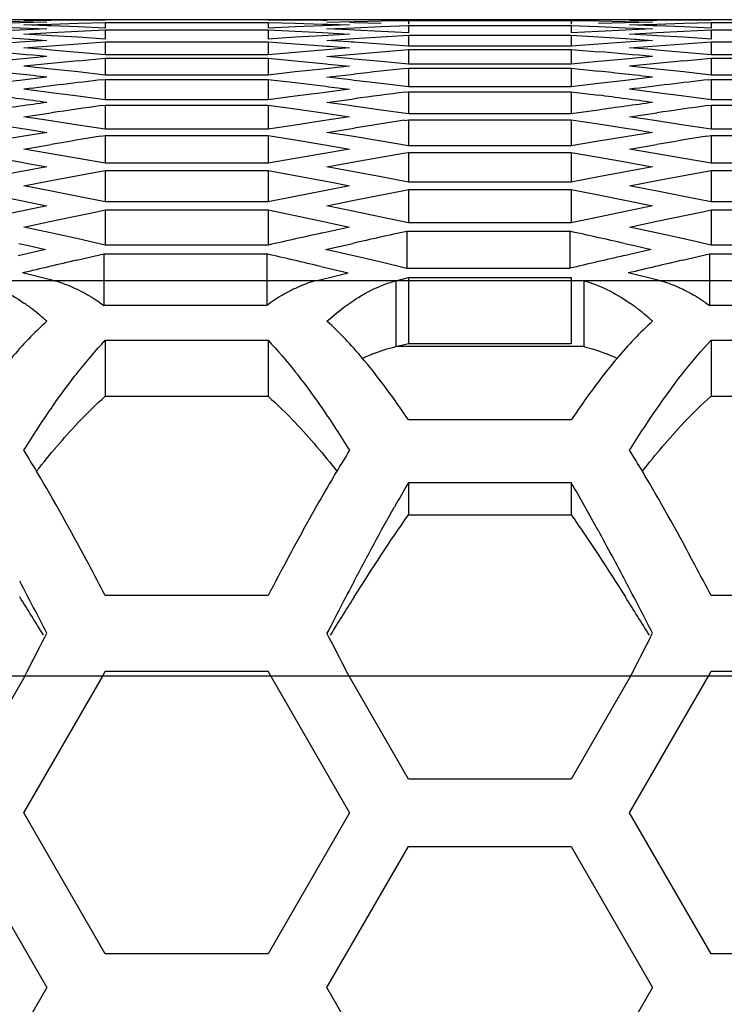
# Model space of a CAD drawing. Extents: x 10317 to 16367, y 809 to 2222.
# Drawn here: x 14430 to 14446, y 1205 to 1227 of the extents above; entities that cross this region are included whole.
import ezdxf

# ---------------------------------------------------------------- set-up
doc = ezdxf.new("R2010")
doc.units = 0
doc.header["$MEASUREMENT"] = 0
doc.layers.get('0').update_dxf_attribs({"linetype": 'CONTINUOUS'})

msp = doc.modelspace()

# ---------------------------------------------------------------- linework, layer by layer
at = {"color": 7, "linetype": 'Continuous'}
for p, q in [((14723.776, 1227.383), (14346.402, 1227.383)), ((14429.806, 1227.355), (14430.417, 1227.344)), ((14430.417, 1227.316), (14429.806, 1227.3)), ((14429.806, 1227.228), (14430.417, 1227.203)), ((14430.417, 1227.344), (14431.028, 1227.331)), ((14431.028, 1227.331), (14430.417, 1227.316)), ((14430.511, 1227.37), (14431.122, 1227.376)), ((14431.034, 1227.363), (14430.511, 1227.37)), ((14430.511, 1227.266), (14431.122, 1227.286)), ((14431.04, 1227.248), (14430.511, 1227.266)), ((14431.122, 1227.362), (14431.034, 1227.363)), ((14431.122, 1227.245), (14431.04, 1227.248)), ((14431.122, 1227.376), (14431.733, 1227.38)), ((14431.122, 1227.286), (14431.733, 1227.305)), ((14431.733, 1227.221), (14431.122, 1227.245)), ((14431.733, 1227.38), (14432.344, 1227.383)), ((14431.733, 1227.305), (14432.344, 1227.321)), ((14432.344, 1227.195), (14431.733, 1227.221)), ((14432.344, 1227.321), (14432.344, 1227.195)), ((14432.344, 1227.321), (14436.01, 1227.321)), ((14436.01, 1227.383), (14436.621, 1227.38)), ((14436.01, 1227.321), (14436.01, 1227.195)), ((14436.01, 1227.321), (14436.621, 1227.305)), ((14436.621, 1227.221), (14436.01, 1227.195)), ((14436.621, 1227.38), (14437.233, 1227.376)), ((14436.621, 1227.305), (14437.233, 1227.286)), ((14437.233, 1227.245), (14436.621, 1227.221)), ((14437.233, 1227.376), (14437.34, 1227.375)), ((14437.233, 1227.286), (14437.348, 1227.283)), ((14437.844, 1227.266), (14437.233, 1227.245)), ((14437.336, 1227.331), (14437.947, 1227.344)), ((14437.348, 1227.283), (14437.844, 1227.266)), ((14437.947, 1227.316), (14437.842, 1227.319)), ((14437.947, 1227.344), (14438.558, 1227.355)), ((14438.558, 1227.3), (14437.947, 1227.316)), ((14437.947, 1227.203), (14438.558, 1227.228)), ((14438.558, 1227.355), (14439.169, 1227.365)), ((14438.558, 1227.228), (14439.169, 1227.251)), ((14439.169, 1227.365), (14439.169, 1227.281)), ((14439.169, 1227.365), (14442.835, 1227.365)), ((14439.169, 1227.251), (14439.169, 1227.084)), ((14439.169, 1227.251), (14442.835, 1227.251)), ((14442.835, 1227.365), (14442.835, 1227.281)), ((14442.835, 1227.365), (14443.446, 1227.355)), ((14442.835, 1227.251), (14442.835, 1227.084)), ((14442.835, 1227.251), (14443.446, 1227.228)), ((14443.446, 1227.355), (14444.057, 1227.344)), ((14444.057, 1227.316), (14443.446, 1227.3)), ((14443.446, 1227.228), (14444.057, 1227.203)), ((14444.057, 1227.344), (14444.668, 1227.331)), ((14444.668, 1227.331), (14444.057, 1227.316)), ((14444.151, 1227.37), (14444.762, 1227.376)), ((14444.674, 1227.363), (14444.151, 1227.37)), ((14444.151, 1227.266), (14444.762, 1227.286)), ((14444.68, 1227.248), (14444.151, 1227.266)), ((14444.762, 1227.362), (14444.674, 1227.363)), ((14444.762, 1227.245), (14444.68, 1227.248)), ((14444.762, 1227.376), (14445.373, 1227.38)), ((14444.762, 1227.286), (14445.373, 1227.305)), ((14445.373, 1227.221), (14444.762, 1227.245)), ((14445.373, 1227.38), (14445.984, 1227.383)), ((14445.373, 1227.305), (14445.984, 1227.321)), ((14445.984, 1227.195), (14445.373, 1227.221)), ((14445.984, 1227.321), (14445.984, 1227.195)), ((14445.984, 1227.321), (14449.65, 1227.321)), ((14430.417, 1227.147), (14429.806, 1227.116)), ((14429.806, 1226.997), (14430.417, 1226.958)), ((14430.417, 1227.203), (14431.028, 1227.176)), ((14431.028, 1227.176), (14430.417, 1227.147)), ((14430.511, 1227.059), (14431.122, 1227.093)), ((14431.034, 1227.029), (14430.511, 1227.059)), ((14431.122, 1227.023), (14431.034, 1227.029)), ((14431.122, 1227.093), (14431.733, 1227.125)), ((14431.733, 1226.986), (14431.122, 1227.023)), ((14431.733, 1227.125), (14432.344, 1227.155)), ((14432.344, 1226.946), (14431.733, 1226.986)), ((14432.344, 1227.155), (14432.344, 1226.946)), ((14432.344, 1227.155), (14436.01, 1227.155)), ((14436.01, 1227.155), (14436.01, 1226.946)), ((14436.01, 1227.155), (14436.621, 1227.125)), ((14436.621, 1226.986), (14436.01, 1226.946)), ((14436.621, 1227.125), (14437.233, 1227.093)), ((14437.233, 1227.023), (14436.621, 1226.986)), ((14437.233, 1227.093), (14437.365, 1227.086)), ((14437.844, 1227.059), (14437.233, 1227.023)), ((14437.336, 1227.176), (14437.947, 1227.203)), ((14437.838, 1227.152), (14437.336, 1227.176)), ((14437.365, 1227.086), (14437.844, 1227.059)), ((14437.947, 1227.147), (14437.838, 1227.152)), ((14438.558, 1227.116), (14437.947, 1227.147)), ((14437.947, 1226.958), (14438.558, 1226.997)), ((14439.169, 1227.084), (14438.558, 1227.116)), ((14438.558, 1226.997), (14439.169, 1227.034)), ((14439.169, 1227.034), (14439.169, 1226.783)), ((14439.169, 1227.034), (14442.835, 1227.034)), ((14443.446, 1227.116), (14442.835, 1227.084)), ((14442.835, 1227.034), (14442.835, 1226.783)), ((14442.835, 1227.034), (14443.446, 1226.997)), ((14444.057, 1227.147), (14443.446, 1227.116)), ((14443.446, 1226.997), (14444.057, 1226.958)), ((14444.057, 1227.203), (14444.668, 1227.176)), ((14444.668, 1227.176), (14444.057, 1227.147)), ((14444.151, 1227.059), (14444.762, 1227.093)), ((14444.674, 1227.029), (14444.151, 1227.059)), ((14444.762, 1227.023), (14444.674, 1227.029)), ((14444.762, 1227.093), (14445.373, 1227.125)), ((14445.373, 1226.986), (14444.762, 1227.023)), ((14445.373, 1227.125), (14445.984, 1227.155)), ((14445.984, 1226.946), (14445.373, 1226.986)), ((14445.984, 1227.155), (14445.984, 1226.946)), ((14445.984, 1227.155), (14449.65, 1227.155)), ((14430.417, 1226.874), (14429.806, 1226.829)), ((14430.417, 1226.958), (14431.028, 1226.917)), ((14431.028, 1226.917), (14430.417, 1226.874)), ((14431.028, 1226.917), (14430.417, 1226.874)), ((14430.511, 1226.748), (14431.122, 1226.796)), ((14430.552, 1226.949), (14431.028, 1226.917)), ((14431.122, 1226.796), (14431.733, 1226.842)), ((14431.733, 1226.842), (14432.344, 1226.886)), ((14432.344, 1226.886), (14432.344, 1226.593)), ((14432.344, 1226.886), (14436.01, 1226.886)), ((14436.01, 1226.886), (14436.01, 1226.593)), ((14436.01, 1226.886), (14436.621, 1226.842)), ((14436.621, 1226.842), (14437.233, 1226.796)), ((14437.233, 1226.796), (14437.326, 1226.789)), ((14437.326, 1226.789), (14437.39, 1226.784)), ((14437.336, 1226.917), (14437.947, 1226.958)), ((14437.831, 1226.882), (14437.336, 1226.917)), ((14437.39, 1226.784), (14437.844, 1226.748)), ((14437.882, 1226.879), (14437.831, 1226.882)), ((14437.947, 1226.874), (14437.882, 1226.879)), ((14438.558, 1226.829), (14437.947, 1226.874)), ((14439.169, 1226.783), (14438.558, 1226.829)), ((14442.835, 1226.783), (14439.169, 1226.783)), ((14443.446, 1226.829), (14442.835, 1226.783)), ((14444.057, 1226.874), (14443.446, 1226.829)), ((14444.057, 1226.958), (14444.668, 1226.917)), ((14444.668, 1226.917), (14444.057, 1226.874)), ((14444.668, 1226.917), (14444.057, 1226.874)), ((14444.151, 1226.748), (14444.762, 1226.796)), ((14444.192, 1226.949), (14444.668, 1226.917)), ((14444.762, 1226.796), (14445.373, 1226.842)), ((14445.373, 1226.842), (14445.984, 1226.886)), ((14445.984, 1226.886), (14445.984, 1226.593)), ((14445.984, 1226.886), (14449.65, 1226.886)), ((14431.028, 1226.554), (14430.417, 1226.497)), ((14431.011, 1226.708), (14430.511, 1226.748)), ((14431.122, 1226.699), (14431.011, 1226.708)), ((14431.733, 1226.647), (14431.122, 1226.699)), ((14432.344, 1226.593), (14431.733, 1226.647)), ((14436.01, 1226.593), (14432.344, 1226.593)), ((14436.621, 1226.647), (14436.01, 1226.593)), ((14437.233, 1226.699), (14436.621, 1226.647)), ((14437.844, 1226.748), (14437.233, 1226.699)), ((14437.336, 1226.554), (14437.947, 1226.609)), ((14437.821, 1226.509), (14437.336, 1226.554)), ((14437.947, 1226.609), (14438.558, 1226.662)), ((14438.558, 1226.662), (14439.169, 1226.713)), ((14439.169, 1226.713), (14439.169, 1226.378)), ((14439.169, 1226.713), (14442.835, 1226.713)), ((14442.835, 1226.713), (14442.835, 1226.378)), ((14442.835, 1226.713), (14443.446, 1226.662)), ((14444.668, 1226.554), (14444.057, 1226.497)), ((14444.651, 1226.708), (14444.151, 1226.748)), ((14444.762, 1226.699), (14444.651, 1226.708)), ((14445.373, 1226.647), (14444.762, 1226.699)), ((14445.984, 1226.593), (14445.373, 1226.647)), ((14449.65, 1226.593), (14445.984, 1226.593)), ((14430.417, 1226.497), (14429.806, 1226.439)), ((14431.122, 1226.27), (14430.511, 1226.334)), ((14431.733, 1226.455), (14432.344, 1226.513)), ((14432.344, 1226.513), (14432.344, 1226.137)), ((14432.344, 1226.513), (14436.01, 1226.513)), ((14436.01, 1226.513), (14436.01, 1226.137)), ((14436.01, 1226.513), (14436.621, 1226.455)), ((14436.621, 1226.455), (14437.319, 1226.387)), ((14437.844, 1226.334), (14437.233, 1226.27)), ((14437.319, 1226.387), (14437.365, 1226.382)), ((14437.365, 1226.382), (14437.844, 1226.334)), ((14437.947, 1226.497), (14437.821, 1226.509)), ((14438.558, 1226.439), (14437.947, 1226.497)), ((14439.169, 1226.378), (14438.558, 1226.439)), ((14442.835, 1226.378), (14439.169, 1226.378)), ((14443.446, 1226.439), (14442.835, 1226.378)), ((14444.057, 1226.497), (14443.446, 1226.439)), ((14444.762, 1226.27), (14444.151, 1226.334)), ((14445.373, 1226.455), (14445.984, 1226.513)), ((14445.984, 1226.513), (14445.984, 1226.137)), ((14445.984, 1226.513), (14449.65, 1226.513)), ((14431.733, 1226.205), (14431.122, 1226.27)), ((14432.344, 1226.137), (14431.733, 1226.205)), ((14436.01, 1226.137), (14432.344, 1226.137)), ((14436.621, 1226.205), (14436.01, 1226.137)), ((14437.233, 1226.27), (14436.621, 1226.205)), ((14437.336, 1226.088), (14437.947, 1226.156)), ((14439.125, 1226.284), (14439.169, 1226.288)), ((14439.169, 1226.288), (14439.169, 1225.87)), ((14439.169, 1226.288), (14442.835, 1226.288)), ((14442.835, 1226.288), (14442.835, 1225.87)), ((14442.835, 1226.288), (14443.446, 1226.223)), ((14445.373, 1226.205), (14444.762, 1226.27)), ((14445.984, 1226.137), (14445.373, 1226.205)), ((14449.65, 1226.137), (14445.984, 1226.137)), ((14430.417, 1226.017), (14429.806, 1225.945)), ((14431.028, 1226.088), (14430.417, 1226.017)), ((14432.291, 1226.031), (14432.344, 1226.037)), ((14432.344, 1226.037), (14432.344, 1225.578)), ((14432.344, 1226.037), (14436.01, 1226.037)), ((14436.01, 1226.037), (14436.01, 1225.578)), ((14436.01, 1226.037), (14436.621, 1225.965)), ((14436.621, 1225.965), (14437.31, 1225.882)), ((14437.31, 1225.882), (14437.38, 1225.873)), ((14437.809, 1226.033), (14437.336, 1226.088)), ((14437.868, 1226.026), (14437.809, 1226.033)), ((14437.947, 1226.017), (14437.868, 1226.026)), ((14438.558, 1225.945), (14437.947, 1226.017)), ((14439.169, 1225.87), (14438.558, 1225.945)), ((14443.446, 1225.945), (14442.835, 1225.87)), ((14444.057, 1226.017), (14443.446, 1225.945)), ((14444.668, 1226.088), (14444.057, 1226.017)), ((14445.931, 1226.031), (14445.984, 1226.037)), ((14445.984, 1226.037), (14445.984, 1225.578)), ((14445.984, 1226.037), (14449.65, 1226.037)), ((14431.122, 1225.738), (14430.511, 1225.816)), ((14431.733, 1225.659), (14431.122, 1225.738)), ((14432.344, 1225.578), (14431.733, 1225.659)), ((14436.621, 1225.659), (14436.01, 1225.578)), ((14437.233, 1225.738), (14436.621, 1225.659)), ((14437.844, 1225.816), (14437.233, 1225.738)), ((14437.38, 1225.873), (14437.844, 1225.816)), ((14439.105, 1225.752), (14439.169, 1225.76)), ((14442.835, 1225.87), (14439.169, 1225.87)), ((14439.169, 1225.76), (14439.169, 1225.259)), ((14439.169, 1225.76), (14442.835, 1225.76)), ((14442.835, 1225.76), (14442.835, 1225.259)), ((14442.835, 1225.76), (14443.446, 1225.681)), ((14444.762, 1225.738), (14444.151, 1225.816)), ((14445.373, 1225.659), (14444.762, 1225.738)), ((14445.984, 1225.578), (14445.373, 1225.659)), ((14432.269, 1225.447), (14432.344, 1225.458)), ((14436.01, 1225.578), (14432.344, 1225.578)), ((14432.344, 1225.458), (14432.344, 1224.915)), ((14432.344, 1225.458), (14436.01, 1225.458)), ((14436.01, 1225.458), (14436.01, 1224.915)), ((14436.01, 1225.458), (14436.621, 1225.372)), ((14437.336, 1225.518), (14437.947, 1225.601)), ((14437.794, 1225.455), (14437.336, 1225.518)), ((14437.878, 1225.443), (14437.794, 1225.455)), ((14438.558, 1225.347), (14437.878, 1225.443)), ((14445.909, 1225.447), (14445.984, 1225.458)), ((14449.65, 1225.578), (14445.984, 1225.578)), ((14445.984, 1225.458), (14445.984, 1224.915)), ((14445.984, 1225.458), (14449.65, 1225.458)), ((14430.511, 1225.194), (14431.122, 1225.284)), ((14436.621, 1225.372), (14437.3, 1225.274)), ((14437.3, 1225.274), (14437.396, 1225.26)), ((14437.396, 1225.26), (14437.844, 1225.194)), ((14439.169, 1225.259), (14438.558, 1225.347)), ((14442.835, 1225.259), (14439.169, 1225.259)), ((14443.446, 1225.347), (14442.835, 1225.259)), ((14444.151, 1225.194), (14444.762, 1225.284)), ((14429.806, 1225.036), (14430.47, 1224.933)), ((14431.068, 1225.111), (14430.511, 1225.194)), ((14431.733, 1225.01), (14431.068, 1225.111)), ((14432.344, 1224.915), (14431.733, 1225.01)), ((14436.621, 1225.01), (14436.01, 1224.915)), ((14437.233, 1225.103), (14436.621, 1225.01)), ((14437.844, 1225.194), (14437.233, 1225.103)), ((14439.082, 1225.116), (14439.169, 1225.129)), ((14439.169, 1225.129), (14439.169, 1224.544)), ((14439.169, 1225.129), (14442.835, 1225.129)), ((14442.835, 1225.129), (14442.835, 1224.544)), ((14442.835, 1225.129), (14443.446, 1225.036)), ((14443.446, 1225.036), (14444.11, 1224.933)), ((14444.708, 1225.111), (14444.151, 1225.194)), ((14445.373, 1225.01), (14444.708, 1225.111)), ((14445.984, 1224.915), (14445.373, 1225.01)), ((14431.028, 1224.845), (14430.417, 1224.747)), ((14430.47, 1224.933), (14430.582, 1224.916)), ((14430.582, 1224.916), (14431.028, 1224.845)), ((14432.245, 1224.758), (14432.344, 1224.775)), ((14436.01, 1224.915), (14432.344, 1224.915)), ((14432.344, 1224.775), (14432.344, 1224.148)), ((14432.344, 1224.775), (14436.01, 1224.775)), ((14436.01, 1224.775), (14436.01, 1224.148)), ((14436.01, 1224.775), (14436.621, 1224.675)), ((14437.336, 1224.845), (14437.947, 1224.942)), ((14437.89, 1224.756), (14437.336, 1224.845)), ((14444.668, 1224.845), (14444.057, 1224.747)), ((14444.11, 1224.933), (14444.222, 1224.916)), ((14444.222, 1224.916), (14444.668, 1224.845)), ((14445.885, 1224.758), (14445.984, 1224.775)), ((14449.65, 1224.915), (14445.984, 1224.915)), ((14445.984, 1224.775), (14445.984, 1224.148)), ((14445.984, 1224.775), (14449.65, 1224.775)), ((14430.417, 1224.747), (14429.806, 1224.646)), ((14430.511, 1224.47), (14431.122, 1224.573)), ((14436.621, 1224.675), (14437.288, 1224.564)), ((14437.288, 1224.564), (14437.416, 1224.542)), ((14438.558, 1224.646), (14437.89, 1224.756)), ((14439.169, 1224.544), (14438.558, 1224.646)), ((14443.446, 1224.646), (14442.835, 1224.544)), ((14444.057, 1224.747), (14443.446, 1224.646)), ((14444.151, 1224.47), (14444.762, 1224.573)), ((14431.08, 1224.372), (14430.511, 1224.47)), ((14431.733, 1224.257), (14431.08, 1224.372)), ((14437.233, 1224.364), (14436.621, 1224.257)), ((14437.844, 1224.47), (14437.233, 1224.364)), ((14437.416, 1224.542), (14437.844, 1224.47)), ((14437.947, 1224.179), (14439.056, 1224.375)), ((14439.056, 1224.375), (14439.169, 1224.394)), ((14442.835, 1224.544), (14439.169, 1224.544)), ((14439.169, 1224.394), (14439.169, 1223.726)), ((14439.169, 1224.394), (14442.835, 1224.394)), ((14442.835, 1224.394), (14442.835, 1223.726)), ((14442.835, 1224.394), (14443.446, 1224.288)), ((14444.72, 1224.372), (14444.151, 1224.47)), ((14445.373, 1224.257), (14444.72, 1224.372)), ((14429.806, 1224.288), (14430.457, 1224.172)), ((14430.457, 1224.172), (14430.602, 1224.146)), ((14430.602, 1224.146), (14431.028, 1224.069)), ((14432.344, 1224.148), (14431.733, 1224.257)), ((14436.01, 1224.148), (14432.344, 1224.148)), ((14436.621, 1224.257), (14436.01, 1224.148)), ((14437.336, 1224.069), (14437.947, 1224.179)), ((14443.446, 1224.288), (14444.097, 1224.172)), ((14444.097, 1224.172), (14444.242, 1224.146)), ((14444.242, 1224.146), (14444.668, 1224.069)), ((14445.984, 1224.148), (14445.373, 1224.257)), ((14449.65, 1224.148), (14445.984, 1224.148)), ((14430.417, 1223.957), (14429.806, 1223.842)), ((14431.028, 1224.069), (14430.417, 1223.957)), ((14431.122, 1223.759), (14432.217, 1223.965)), ((14432.217, 1223.965), (14432.344, 1223.988)), ((14432.344, 1223.988), (14432.344, 1223.279)), ((14432.344, 1223.988), (14436.01, 1223.988)), ((14436.01, 1223.988), (14436.01, 1223.279)), ((14436.01, 1223.988), (14436.621, 1223.875)), ((14437.903, 1223.965), (14437.336, 1224.069)), ((14438.558, 1223.842), (14437.903, 1223.965)), ((14444.057, 1223.957), (14443.446, 1223.842)), ((14444.668, 1224.069), (14444.057, 1223.957)), ((14444.762, 1223.759), (14445.857, 1223.965)), ((14445.857, 1223.965), (14445.984, 1223.988)), ((14445.984, 1223.988), (14445.984, 1223.279)), ((14445.984, 1223.988), (14449.65, 1223.988)), ((14430.511, 1223.642), (14431.122, 1223.759)), ((14436.621, 1223.875), (14437.275, 1223.751)), ((14437.275, 1223.751), (14437.437, 1223.72)), ((14437.437, 1223.72), (14437.844, 1223.642)), ((14439.169, 1223.726), (14438.558, 1223.842)), ((14442.835, 1223.726), (14439.169, 1223.726)), ((14443.446, 1223.842), (14442.835, 1223.726)), ((14444.151, 1223.642), (14444.762, 1223.759)), ((14431.094, 1223.528), (14430.511, 1223.642)), ((14431.733, 1223.402), (14431.094, 1223.528)), ((14437.233, 1223.523), (14436.621, 1223.402)), ((14437.844, 1223.642), (14437.233, 1223.523)), ((14437.947, 1223.314), (14439.026, 1223.529)), ((14439.026, 1223.529), (14439.169, 1223.557)), ((14439.169, 1223.557), (14439.169, 1222.806)), ((14439.169, 1223.557), (14442.835, 1223.557)), ((14442.835, 1223.557), (14442.835, 1222.806)), ((14442.835, 1223.557), (14443.446, 1223.436)), ((14444.569, 1223.561), (14444.151, 1223.642)), ((14444.734, 1223.528), (14444.569, 1223.561)), ((14445.373, 1223.402), (14444.734, 1223.528)), ((14429.806, 1223.436), (14430.443, 1223.308)), ((14430.443, 1223.308), (14430.625, 1223.272)), ((14430.625, 1223.272), (14431.028, 1223.189)), ((14432.344, 1223.279), (14431.733, 1223.402)), ((14436.01, 1223.279), (14432.344, 1223.279)), ((14436.621, 1223.402), (14436.01, 1223.279)), ((14437.336, 1223.189), (14437.947, 1223.314)), ((14443.446, 1223.436), (14444.083, 1223.308)), ((14444.083, 1223.308), (14444.265, 1223.272)), ((14444.265, 1223.272), (14444.668, 1223.189)), ((14445.984, 1223.279), (14445.373, 1223.402)), ((14449.65, 1223.279), (14445.984, 1223.279)), ((14430.417, 1223.063), (14429.806, 1222.935)), ((14431.028, 1223.189), (14430.417, 1223.063)), ((14431.122, 1222.842), (14432.186, 1223.066)), ((14432.186, 1223.066), (14432.344, 1223.099)), ((14432.344, 1223.099), (14432.344, 1222.307)), ((14432.344, 1223.099), (14436.01, 1223.099)), ((14436.01, 1223.099), (14436.01, 1222.307)), ((14436.01, 1223.099), (14436.621, 1222.972)), ((14437.917, 1223.069), (14437.336, 1223.189)), ((14438.558, 1222.935), (14437.917, 1223.069)), ((14444.057, 1223.063), (14443.446, 1222.935)), ((14444.668, 1223.189), (14444.057, 1223.063)), ((14444.762, 1222.842), (14445.826, 1223.066)), ((14445.826, 1223.066), (14445.984, 1223.099)), ((14445.984, 1223.099), (14445.984, 1222.307)), ((14445.984, 1223.099), (14449.65, 1223.099)), ((14430.511, 1222.711), (14431.122, 1222.842)), ((14436.621, 1222.972), (14437.26, 1222.837)), ((14437.26, 1222.837), (14437.461, 1222.793)), ((14437.461, 1222.793), (14437.844, 1222.711)), ((14439.169, 1222.806), (14438.558, 1222.935)), ((14442.835, 1222.806), (14439.169, 1222.806)), ((14443.446, 1222.935), (14442.835, 1222.806)), ((14444.151, 1222.711), (14444.762, 1222.842)), ((14431.109, 1222.581), (14430.511, 1222.711)), ((14431.733, 1222.443), (14431.109, 1222.581)), ((14437.844, 1222.711), (14437.233, 1222.578)), ((14439.137, 1222.616), (14439.137, 1221.782)), ((14439.137, 1222.616), (14442.803, 1222.616)), ((14442.803, 1222.616), (14442.803, 1221.782)), ((14444.749, 1222.581), (14444.151, 1222.711)), ((14445.373, 1222.443), (14444.749, 1222.581)), ((14430.396, 1222.343), (14430.618, 1222.293)), ((14432.344, 1222.307), (14431.733, 1222.443)), ((14437.304, 1222.207), (14437.915, 1222.345)), ((14444.036, 1222.343), (14444.258, 1222.293)), ((14445.984, 1222.307), (14445.373, 1222.443)), ((14430.996, 1222.207), (14430.385, 1222.067)), ((14430.618, 1222.293), (14430.996, 1222.207)), ((14431.701, 1221.966), (14432.312, 1222.107)), ((14432.312, 1222.107), (14432.312, 1220.946)), ((14432.312, 1222.107), (14435.979, 1222.107)), ((14436.01, 1222.307), (14432.344, 1222.307)), ((14435.979, 1222.107), (14435.979, 1220.946)), ((14437.902, 1222.07), (14437.304, 1222.207)), ((14444.636, 1222.207), (14444.025, 1222.067)), ((14444.258, 1222.293), (14444.636, 1222.207)), ((14445.341, 1221.966), (14445.952, 1222.107)), ((14445.952, 1222.107), (14445.952, 1220.946)), ((14445.952, 1222.107), (14449.619, 1222.107)), ((14449.65, 1222.307), (14445.984, 1222.307)), ((14438.526, 1221.925), (14437.902, 1222.07)), ((14439.137, 1221.782), (14438.526, 1221.925)), ((14431.203, 1221.503), (14430.479, 1221.677)), ((14437.201, 1221.822), (14437.812, 1221.677)), ((14437.57, 1221.62), (14437.812, 1221.677)), ((14442.803, 1221.782), (14439.137, 1221.782)), ((14444.843, 1221.503), (14444.119, 1221.677)), ((14725.323, 1221.503), (14346.402, 1221.503)), ((14437.088, 1221.503), (14437.57, 1221.62)), ((14438.883, 1221.503), (14439.169, 1221.572)), ((14438.883, 1221.503), (14438.883, 1220.018)), ((14439.169, 1221.572), (14439.169, 1220.087)), ((14439.169, 1221.572), (14442.835, 1221.572)), ((14442.835, 1221.572), (14442.835, 1220.087)), ((14443.12, 1221.503), (14443.12, 1220.018)), ((14435.979, 1220.946), (14432.312, 1220.946)), ((14449.619, 1220.946), (14445.952, 1220.946)), ((14432.344, 1220.161), (14432.344, 1218.9)), ((14432.344, 1220.161), (14436.01, 1220.161)), ((14436.01, 1220.161), (14436.01, 1218.9)), ((14445.984, 1220.161), (14445.984, 1218.9)), ((14445.984, 1220.161), (14449.65, 1220.161)), ((14438.883, 1220.018), (14439.169, 1220.087)), ((14443.12, 1220.018), (14438.883, 1220.018)), ((14439.169, 1220.087), (14442.835, 1220.087)), ((14432.344, 1218.9), (14436.01, 1218.9)), ((14445.984, 1218.9), (14449.65, 1218.9)), ((14442.835, 1218.366), (14439.169, 1218.366)), ((14439.169, 1216.954), (14439.169, 1216.227)), ((14439.169, 1216.954), (14442.835, 1216.954)), ((14442.835, 1216.954), (14442.835, 1216.227)), ((14439.169, 1216.227), (14442.835, 1216.227)), ((14436.01, 1214.409), (14432.344, 1214.409)), ((14449.65, 1214.409), (14445.984, 1214.409)), ((14430.982, 1213.473), (14431.028, 1213.562)), ((14437.381, 1213.473), (14437.336, 1213.562)), ((14444.622, 1213.473), (14444.668, 1213.562)), ((14808.402, 1212.592), (14346.402, 1212.592)), ((14430.53, 1212.592), (14429.195, 1210.278)), ((14430.511, 1209.518), (14432.286, 1212.592)), ((14432.286, 1212.592), (14432.344, 1212.706)), ((14432.344, 1212.706), (14436.01, 1212.706)), ((14436.069, 1212.592), (14436.01, 1212.706)), ((14436.069, 1212.592), (14437.844, 1209.518)), ((14439.169, 1210.278), (14437.833, 1212.592)), ((14444.17, 1212.592), (14442.835, 1210.278)), ((14444.151, 1209.518), (14445.926, 1212.592)), ((14445.926, 1212.592), (14445.984, 1212.706)), ((14445.984, 1212.706), (14449.65, 1212.706)), ((14442.835, 1210.278), (14439.169, 1210.278)), ((14432.344, 1206.343), (14430.511, 1209.518)), ((14437.844, 1209.518), (14436.01, 1206.343)), ((14445.984, 1206.343), (14444.151, 1209.518)), ((14429.195, 1208.758), (14431.028, 1205.583)), ((14437.336, 1205.583), (14439.169, 1208.758)), ((14439.169, 1208.758), (14442.835, 1208.758)), ((14442.835, 1208.758), (14444.668, 1205.583)), ((14436.01, 1206.343), (14432.344, 1206.343)), ((14449.65, 1206.343), (14445.984, 1206.343)), ((14431.028, 1205.583), (14429.195, 1202.408)), ((14439.169, 1202.408), (14437.336, 1205.583)), ((14444.668, 1205.583), (14442.835, 1202.408))]:
    msp.add_line(p, q, dxfattribs=at)
for centre, radius, start, end in [((14412.701, 1025.648), 201.74, 84.78787, 85.13629), ((14426.341, 1025.648), 201.74, 84.78787, 85.13629), ((14451.177, 1024.936), 202.455, 95.51109, 95.85865), ((14464.817, 1024.936), 202.455, 95.51109, 95.85865), ((14408.006, 1024.139), 203.257, 83.49657, 83.84317), ((14460.333, 1024.354), 203.041, 95.99581, 96.33019), ((14421.646, 1024.139), 203.257, 83.49657, 83.84317), ((14455.894, 1023.366), 204.035, 96.64294, 97.14635), ((14469.534, 1023.366), 204.035, 96.64294, 97.14635), ((14403.235, 1022.283), 205.127, 82.21299, 82.55737), ((14465.095, 1022.539), 204.869, 97.28816, 97.61489), ((14416.875, 1022.283), 205.127, 82.21299, 82.55737), ((14458.897, 1021.725), 205.69, 97.78702, 98.13074), ((14460.684, 1021.5), 205.917, 97.93155, 98.25398), ((14472.537, 1021.725), 205.69, 97.78702, 98.13074), ((14474.324, 1021.5), 205.917, 97.93155, 98.25398), ((14469.947, 1020.375), 207.055, 98.57281, 98.89065), ((14465.588, 1019.161), 208.283, 99.21178, 99.52474), ((14479.228, 1019.161), 208.283, 99.21178, 99.52474), ((14483.46, 1011.714), 215.872, 102.3653, 102.69757), ((14485.164, 1011.842), 215.74, 102.31839, 102.6508), ((14396.775, 1011.838), 215.745, 77.3462, 77.68161), ((14387.287, 1010.112), 217.515, 76.73394, 77.06444), ((14481.117, 1009.631), 218.009, 103.10094, 103.43092), ((14492.921, 1009.977), 217.654, 102.9822, 103.31256), ((14494.757, 1009.631), 218.009, 103.10094, 103.43092), ((14427.73, 1217.006), 4.868, 52.2594, 55.1457), ((14441.37, 1217.006), 4.868, 52.2594, 55.1457), ((14427.195, 1216.322), 5.736, 48.0754, 52.2182), ((14440.835, 1216.322), 5.736, 48.0754, 52.2182), ((14439.83, 1216.263), 3.877, 112.1635, 115.8824), ((14428.425, 1211.567), 12.702, 37.093, 40.1299), ((14453.578, 1211.567), 12.702, 139.8701, 142.907), ((14442.173, 1216.263), 3.877, 64.1176, 67.8365), ((14426.227, 1211.237), 13.248, 37.9725, 38.3124), ((14404.202, 1201.366), 30.958, 30.7853, 31.8074), ((14464.153, 1201.366), 30.958, 148.1926, 149.2147), ((14417.842, 1201.366), 30.958, 30.7853, 31.8074), ((14400.614, 1199.217), 35.14, 30.5249, 30.8004), ((14470.243, 1197.739), 38.047, 149.2161, 150.1836), ((14414.254, 1199.217), 35.14, 30.5249, 30.8004), ((14475.132, 1195.926), 41.659, 149.6848, 150.5451), ((14402.962, 1193.678), 46.169, 28.735, 30.2747), ((14378.678, 1180.344), 73.873, 27.74663, 28.74797), ((14308.847, 1150.765), 137.374, 27.20159, 27.75392), ((14559.517, 1150.765), 137.374, 152.24608, 152.79841), ((14322.487, 1150.765), 137.374, 27.20159, 27.75392), ((14342.144, 1158.62), 104.408, 31.7216, 32.27925), ((14526.219, 1158.62), 104.408, 147.72075, 148.2784), ((14355.784, 1158.62), 104.408, 31.7216, 32.27925)]:
    msp.add_arc(centre, radius, start, end, dxfattribs=at)
for points in [[(14431.203, 1221.503), (14431.329, 1221.469), (14431.453, 1221.425), (14431.573, 1221.374)], [(14437.088, 1221.503), (14436.962, 1221.469), (14436.838, 1221.425), (14436.718, 1221.374)], [(14443.12, 1221.503), (14443.298, 1221.455), (14443.471, 1221.387), (14443.636, 1221.307)], [(14444.843, 1221.503), (14444.969, 1221.469), (14445.093, 1221.425), (14445.213, 1221.374)], [(14429.996, 1221.307), (14430.176, 1221.219), (14430.348, 1221.115), (14430.512, 1221.001)], [(14431.573, 1221.374), (14431.7, 1221.319), (14431.823, 1221.257), (14431.943, 1221.188)], [(14436.718, 1221.374), (14436.591, 1221.319), (14436.468, 1221.257), (14436.348, 1221.188)], [(14443.636, 1221.307), (14443.816, 1221.219), (14443.988, 1221.115), (14444.152, 1221.001)], [(14445.213, 1221.374), (14445.34, 1221.319), (14445.463, 1221.257), (14445.583, 1221.188)], [(14431.943, 1221.188), (14432.07, 1221.114), (14432.193, 1221.033), (14432.312, 1220.946)], [(14436.348, 1221.188), (14436.221, 1221.114), (14436.098, 1221.033), (14435.979, 1220.946)], [(14437.336, 1220.59), (14437.499, 1220.737), (14437.671, 1220.875), (14437.852, 1221.001)], [(14445.583, 1221.188), (14445.71, 1221.114), (14445.833, 1221.033), (14445.952, 1220.946)], [(14431.028, 1220.59), (14430.74, 1220.332), (14430.475, 1220.049), (14430.226, 1219.754)], [(14438.138, 1219.754), (14437.888, 1220.049), (14437.623, 1220.332), (14437.336, 1220.59)], [(14444.668, 1220.59), (14444.38, 1220.332), (14444.115, 1220.049), (14443.866, 1219.754)], [(14431.733, 1219.451), (14431.927, 1219.696), (14432.13, 1219.934), (14432.344, 1220.161)], [(14436.01, 1220.161), (14436.225, 1219.934), (14436.428, 1219.696), (14436.621, 1219.451)], [(14445.373, 1219.451), (14445.567, 1219.696), (14445.77, 1219.934), (14445.984, 1220.161)], [(14438.367, 1219.854), (14438.535, 1219.922), (14438.708, 1219.978), (14438.883, 1220.018)], [(14443.12, 1220.018), (14443.296, 1219.978), (14443.469, 1219.922), (14443.636, 1219.854)], [(14431.122, 1218.62), (14431.317, 1218.903), (14431.52, 1219.181), (14431.733, 1219.451)], [(14444.762, 1218.62), (14444.957, 1218.903), (14445.16, 1219.181), (14445.373, 1219.451)], [(14436.67, 1219.389), (14436.865, 1219.138), (14437.052, 1218.881), (14437.233, 1218.62)], [(14439.169, 1218.366), (14438.973, 1218.659), (14438.77, 1218.947), (14438.558, 1219.228)], [(14443.446, 1219.228), (14443.233, 1218.947), (14443.03, 1218.659), (14442.835, 1218.366)], [(14431.733, 1218.307), (14431.928, 1218.513), (14432.131, 1218.712), (14432.344, 1218.9)], [(14436.01, 1218.9), (14436.223, 1218.712), (14436.426, 1218.513), (14436.621, 1218.307)], [(14445.373, 1218.307), (14445.568, 1218.513), (14445.771, 1218.712), (14445.984, 1218.9)], [(14430.511, 1217.683), (14430.708, 1218), (14430.911, 1218.313), (14431.122, 1218.62)], [(14437.233, 1218.62), (14437.444, 1218.313), (14437.647, 1218), (14437.844, 1217.683)], [(14444.151, 1217.683), (14444.348, 1218), (14444.551, 1218.313), (14444.762, 1218.62)], [(14430.798, 1217.211), (14431.093, 1217.59), (14431.403, 1217.959), (14431.733, 1218.307)], [(14436.621, 1218.307), (14436.952, 1217.959), (14437.261, 1217.59), (14437.557, 1217.211)], [(14444.438, 1217.211), (14444.733, 1217.59), (14445.043, 1217.959), (14445.373, 1218.307)], [(14437.947, 1214.737), (14438.243, 1215.299), (14438.544, 1215.858), (14438.857, 1216.412)], [(14437.947, 1214.379), (14438.341, 1215.003), (14438.744, 1215.622), (14439.169, 1216.227)], [(14442.835, 1216.227), (14443.259, 1215.622), (14443.662, 1215.003), (14444.057, 1214.379)], [(14430.53, 1212.592), (14430.681, 1212.886), (14430.831, 1213.18), (14430.982, 1213.473)], [(14437.833, 1212.592), (14437.683, 1212.886), (14437.532, 1213.18), (14437.381, 1213.473)], [(14444.17, 1212.592), (14444.321, 1212.886), (14444.471, 1213.18), (14444.622, 1213.473)]]:
    msp.add_open_spline(points, degree=3, dxfattribs=at)
for points, knots in [([(14437.852, 1221.001), (14437.936, 1221.059), (14438.257, 1221.268), (14438.612, 1221.429), (14438.883, 1221.503)], [0, 0, 0, 0, 0.266713, 1, 1, 1, 1]), ([(14432.344, 1214.409), (14432.224, 1214.64), (14431.752, 1215.534), (14431.265, 1216.42), (14430.884, 1217.066)], [0, 0, 0, 0, 0.258054, 1, 1, 1, 1]), ([(14445.984, 1214.409), (14445.864, 1214.64), (14445.392, 1215.534), (14444.905, 1216.42), (14444.524, 1217.066)], [0, 0, 0, 0, 0.258054, 1, 1, 1, 1]), ([(14437.233, 1216.656), (14437.129, 1216.477), (14436.711, 1215.734), (14436.309, 1214.981), (14436.01, 1214.409)], [0, 0, 0, 0, 0.242914, 1, 1, 1, 1])]:
    msp.add_open_spline(points, degree=3, knots=knots, dxfattribs=at)

doc.saveas('drawing.dxf')
